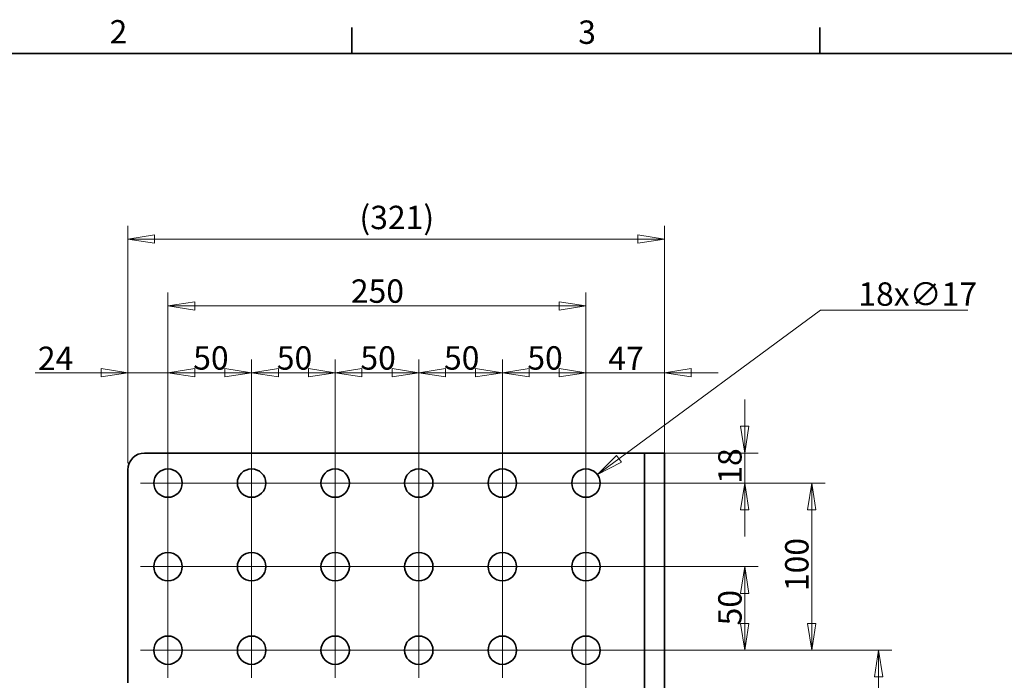
# Model space of a CAD drawing. Units: millimetres. Extents: x 24 to 1656, y 6 to 1168.
# Drawn here: x 361 to 950, y 773 to 1168 of the extents above; entities that cross this region are included whole.
import ezdxf

# ---------------------------------------------------------------- set-up
doc = ezdxf.new("R2010")
doc.units = ezdxf.units.MM
doc.header["$LTSCALE"] = 4
for name, color, linetype, lineweight in [('Border_0', 7, 'Continuous', 35), ('Border_2', 7, 'Continuous', 35), ('Center Mark(ISO)', 7, 'Continuous', 18), ('Dimensions(ISO)', 7, 'Continuous', 18), ('Visible Edges(ISO)', 7, 'Continuous', 35)]:
    doc.layers.add(name, color=color, linetype=linetype, lineweight=lineweight)
doc.styles.add('Border_1', font='arial.ttf')
doc.styles.add('VBG-RF-ISO', font='arial.ttf')
doc.dimstyles.new('VBG-RF-ISO', dxfattribs={"dimscale": 4, "dimtxt": 3.5, "dimasz": 4, "dimexe": 2, "dimexo": 1, "dimgap": 0.4, "dimtad": 1, "dimtoh": 1, "dimrnd": 1e-08, "dimtxsty": 'VBG-RF-ISO', "dimblk": 'Filled-1', "dimcen": 0.09, "dimdle": 12, "dimclrd": 7, "dimclre": 7, "dimclrt": 256, "dimazin": 2, "dimtfac": 1, "dimtmove": 0, "dimatfit": 3, "dimldrblk": 'Filled-1', "dimfxl": 1, "dimtolj": 1, "dimlwd": 15, "dimlwe": 15, "dimarcsym": 0})

# ---------------------------------------------------------------- blocks, each defined once
blk = doc.blocks.new('Borders Default Border')
at = {"layer": 'Border_0'}
for p, q in [((140, 287), (140, 290.9)), ((210, 287), (210, 290.9))]:
    blk.add_line(p, q, dxfattribs=at)
at = {"layer": 'Border_0', "flags": 128}
blk.add_lwpolyline([(10, 10), (10, 287), (410, 287), (410, 10), (10, 10)], dxfattribs=at)
at = {"layer": 'Border_2', "char_height": 3.5, "attachment_point": 7, "line_spacing_factor": 0.25, "style": 'Border_1'}
for s, insert in [('2', (103.79, 287.4)), ('3', (173.86, 287.34))]:
    blk.add_mtext(s, dxfattribs=dict(at, insert=insert))
blk = doc.blocks.new('Filled-1')
at = {"color": 0}
for p, q in [((0, 0), (-1, 0.15625)), ((-1, 0.15625), (-1, -0.15625)), ((-1, 0), (0, 0)), ((-1, -0.15625), (0, 0))]:
    blk.add_line(p, q, dxfattribs=at)
at = {"color": 0, "flags": 128}
blk.add_lwpolyline([(-1, -0.15625), (0, 0), (-1, 0.15625), (-1, -0.15625)], dxfattribs=at)
at = {"color": 0}
blk.add_solid([(-1, -0.15625), (0, 0), (-1, 0.15625), (-1, -0.15625)], dxfattribs=at)
blk = doc.blocks.new('*D17')
at = {"layer": 'Defpoints', "color": 0, "linetype": 'Continuous', "transparency": 16777216}
for p in [(450.08, 956.91), (426.08, 898.91), (450.08, 890.91)]:
    blk.add_point(p, dxfattribs=at)
at = {"layer": 'Dimensions(ISO)', "color": 7, "linetype": 'Continuous', "lineweight": 15, "transparency": 16777216}
for p, q in [((426.08, 902.91), (426.08, 964.91)), ((450.08, 894.91), (450.08, 964.91)), ((410.08, 956.91), (370.64, 956.91)), ((450.08, 956.91), (426.08, 956.91)), ((466.08, 956.91), (482.08, 956.91))]:
    blk.add_line(p, q, dxfattribs=at)
at = {"layer": 'Dimensions(ISO)', "color": 7, "linetype": 'Continuous', "lineweight": 15, "transparency": 16777216, "xscale": 16, "yscale": 16, "zscale": 16}
blk.add_blockref('Filled-1', (426.08, 956.91), dxfattribs=at)
at = {"layer": 'Dimensions(ISO)', "color": 7, "linetype": 'Continuous', "lineweight": 15, "transparency": 16777216, "xscale": 16, "yscale": 16, "zscale": 16, "rotation": 180}
blk.add_blockref('Filled-1', (450.08, 956.91), dxfattribs=at)
at = {"layer": 'Dimensions(ISO)', "linetype": 'Continuous', "lineweight": 18, "transparency": 16777216, "insert": (372.24, 972.57), "char_height": 14, "attachment_point": 1, "style": 'VBG-RF-ISO'}
blk.add_mtext('\\A1;24', dxfattribs=at)
blk = doc.blocks.new('*D18')
at = {"layer": 'Defpoints', "color": 0, "linetype": 'Continuous', "transparency": 16777216}
for p in [(747.08, 1036.91), (426.08, 898.91), (747.08, 898.91)]:
    blk.add_point(p, dxfattribs=at)
at = {"layer": 'Dimensions(ISO)', "color": 7, "linetype": 'Continuous', "lineweight": 15, "transparency": 16777216}
for p, q in [((426.08, 902.91), (426.08, 1044.91)), ((747.08, 902.91), (747.08, 1044.91)), ((442.08, 1036.91), (731.08, 1036.91))]:
    blk.add_line(p, q, dxfattribs=at)
at = {"layer": 'Dimensions(ISO)', "color": 7, "linetype": 'Continuous', "lineweight": 15, "transparency": 16777216, "xscale": 16, "yscale": 16, "zscale": 16, "rotation": 180}
blk.add_blockref('Filled-1', (426.08, 1036.91), dxfattribs=at)
at = {"layer": 'Dimensions(ISO)', "color": 7, "linetype": 'Continuous', "lineweight": 15, "transparency": 16777216, "xscale": 16, "yscale": 16, "zscale": 16}
blk.add_blockref('Filled-1', (747.08, 1036.91), dxfattribs=at)
at = {"layer": 'Dimensions(ISO)', "linetype": 'Continuous', "lineweight": 18, "transparency": 16777216, "insert": (564.58, 1056.87), "char_height": 14, "attachment_point": 1, "style": 'VBG-RF-ISO'}
blk.add_mtext('\\A1;(321)', dxfattribs=at)
blk = doc.blocks.new('*D19')
at = {"layer": 'Defpoints', "color": 0, "linetype": 'Continuous', "transparency": 16777216}
for p in [(747.08, 956.91), (747.08, 898.91), (700.08, 598.91)]:
    blk.add_point(p, dxfattribs=at)
at = {"layer": 'Dimensions(ISO)', "color": 7, "linetype": 'Continuous', "lineweight": 15, "transparency": 16777216}
for p, q in [((700.08, 602.91), (700.08, 964.91)), ((747.08, 902.91), (747.08, 964.91)), ((684.08, 956.91), (668.08, 956.91)), ((700.08, 956.91), (716.08, 956.91)), ((716.08, 956.91), (731.08, 956.91)), ((747.08, 956.91), (731.08, 956.91)), ((763.08, 956.91), (779.08, 956.91))]:
    blk.add_line(p, q, dxfattribs=at)
at = {"layer": 'Dimensions(ISO)', "color": 7, "linetype": 'Continuous', "lineweight": 15, "transparency": 16777216, "xscale": 16, "yscale": 16, "zscale": 16}
blk.add_blockref('Filled-1', (700.08, 956.91), dxfattribs=at)
at = {"layer": 'Dimensions(ISO)', "color": 7, "linetype": 'Continuous', "lineweight": 15, "transparency": 16777216, "xscale": 16, "yscale": 16, "zscale": 16, "rotation": 180}
blk.add_blockref('Filled-1', (747.08, 956.91), dxfattribs=at)
at = {"layer": 'Dimensions(ISO)', "linetype": 'Continuous', "lineweight": 18, "transparency": 16777216, "insert": (713.39, 972.51), "char_height": 14, "attachment_point": 1, "style": 'VBG-RF-ISO'}
blk.add_mtext('\\A1;47', dxfattribs=at)
blk = doc.blocks.new('*D32')
at = {"layer": 'Defpoints', "color": 0, "linetype": 'Continuous', "transparency": 16777216}
for p in [(700.08, 790.91), (655.08, 623.91), (875.08, 623.91)]:
    blk.add_point(p, dxfattribs=at)
at = {"layer": 'Dimensions(ISO)', "color": 7, "linetype": 'Continuous', "lineweight": 15, "transparency": 16777216}
for p, q in [((704.08, 790.91), (883.08, 790.91)), ((875.08, 774.91), (875.08, 639.91)), ((659.08, 623.91), (883.08, 623.91))]:
    blk.add_line(p, q, dxfattribs=at)
at = {"layer": 'Dimensions(ISO)', "color": 7, "linetype": 'Continuous', "lineweight": 15, "transparency": 16777216, "xscale": 16, "yscale": 16, "zscale": 16}
for p, rotation in [((875.08, 790.91), 90), ((875.08, 623.91), 270)]:
    blk.add_blockref('Filled-1', p, dxfattribs=dict(at, rotation=rotation))
at = {"layer": 'Dimensions(ISO)', "linetype": 'Continuous', "lineweight": 18, "transparency": 16777216, "insert": (859.18, 692.73), "char_height": 14, "attachment_point": 1, "rotation": 90, "style": 'VBG-RF-ISO'}
blk.add_mtext('\\A1;167', dxfattribs=at)
blk = doc.blocks.new('*D33')
at = {"layer": 'Defpoints', "color": 0, "linetype": 'Continuous', "transparency": 16777216}
for p in [(450.08, 840.91), (795.08, 840.91), (450.08, 790.91)]:
    blk.add_point(p, dxfattribs=at)
at = {"layer": 'Dimensions(ISO)', "color": 7, "linetype": 'Continuous', "lineweight": 15, "transparency": 16777216}
for p, q in [((454.08, 840.91), (803.08, 840.91)), ((795.08, 806.91), (795.08, 824.91)), ((454.08, 790.91), (803.08, 790.91))]:
    blk.add_line(p, q, dxfattribs=at)
at = {"layer": 'Dimensions(ISO)', "color": 7, "linetype": 'Continuous', "lineweight": 15, "transparency": 16777216, "xscale": 16, "yscale": 16, "zscale": 16}
for p, rotation in [((795.08, 840.91), 90), ((795.08, 790.91), 270)]:
    blk.add_blockref('Filled-1', p, dxfattribs=dict(at, rotation=rotation))
at = {"layer": 'Dimensions(ISO)', "linetype": 'Continuous', "lineweight": 18, "transparency": 16777216, "insert": (779.18, 805.76), "char_height": 14, "attachment_point": 1, "rotation": 90, "style": 'VBG-RF-ISO'}
blk.add_mtext('\\A1;50', dxfattribs=at)
blk = doc.blocks.new('*D34')
at = {"layer": 'Defpoints', "color": 0, "linetype": 'Continuous', "transparency": 16777216}
for p in [(700.08, 890.91), (700.08, 790.91), (835.08, 790.91)]:
    blk.add_point(p, dxfattribs=at)
at = {"layer": 'Dimensions(ISO)', "color": 7, "linetype": 'Continuous', "lineweight": 15, "transparency": 16777216}
for p, q in [((704.08, 890.91), (843.08, 890.91)), ((835.08, 874.91), (835.08, 806.91)), ((704.08, 790.91), (843.08, 790.91))]:
    blk.add_line(p, q, dxfattribs=at)
at = {"layer": 'Dimensions(ISO)', "color": 7, "linetype": 'Continuous', "lineweight": 15, "transparency": 16777216, "xscale": 16, "yscale": 16, "zscale": 16}
for p, rotation in [((835.08, 890.91), 90), ((835.08, 790.91), 270)]:
    blk.add_blockref('Filled-1', p, dxfattribs=dict(at, rotation=rotation))
at = {"layer": 'Dimensions(ISO)', "linetype": 'Continuous', "lineweight": 18, "transparency": 16777216, "insert": (819.18, 826.27), "char_height": 14, "attachment_point": 1, "rotation": 90, "style": 'VBG-RF-ISO'}
blk.add_mtext('\\A1;100', dxfattribs=at)
blk = doc.blocks.new('*D35')
at = {"layer": 'Defpoints', "color": 0, "linetype": 'Continuous', "transparency": 16777216}
for p in [(727.08, 908.91), (450.08, 890.91), (795.08, 890.91)]:
    blk.add_point(p, dxfattribs=at)
at = {"layer": 'Dimensions(ISO)', "color": 7, "linetype": 'Continuous', "lineweight": 15, "transparency": 16777216}
for p, q in [((795.08, 924.91), (795.08, 940.91)), ((731.08, 908.91), (803.08, 908.91)), ((795.08, 908.91), (795.08, 890.91)), ((454.08, 890.91), (803.08, 890.91)), ((795.08, 874.91), (795.08, 858.91))]:
    blk.add_line(p, q, dxfattribs=at)
at = {"layer": 'Dimensions(ISO)', "color": 7, "linetype": 'Continuous', "lineweight": 15, "transparency": 16777216, "xscale": 16, "yscale": 16, "zscale": 16}
for p, rotation in [((795.08, 908.91), 270), ((795.08, 890.91), 90)]:
    blk.add_blockref('Filled-1', p, dxfattribs=dict(at, rotation=rotation))
at = {"layer": 'Dimensions(ISO)', "linetype": 'Continuous', "lineweight": 18, "transparency": 16777216, "insert": (779.18, 890.53), "char_height": 14, "attachment_point": 1, "rotation": 90, "style": 'VBG-RF-ISO'}
blk.add_mtext('\\A1;18', dxfattribs=at)
blk = doc.blocks.new('*D36')
at = {"layer": 'Defpoints', "color": 0, "linetype": 'Continuous', "transparency": 16777216}
for p in [(706.92, 895.96), (693.23, 885.87)]:
    blk.add_point(p, dxfattribs=at)
at = {"layer": 'Dimensions(ISO)', "color": 7, "linetype": 'Continuous', "lineweight": 15, "transparency": 16777216}
for p, q in [((840.42, 994.35), (719.8, 905.45)), ((928.45, 994.35), (840.42, 994.35)), ((699.72, 890.91), (700.44, 890.91)), ((700.08, 890.55), (700.08, 891.27))]:
    blk.add_line(p, q, dxfattribs=at)
at = {"layer": 'Dimensions(ISO)', "color": 7, "linetype": 'Continuous', "lineweight": 15, "transparency": 16777216, "xscale": 16, "yscale": 16, "zscale": 16, "rotation": 216.391617456033}
blk.add_blockref('Filled-1', (706.92, 895.96), dxfattribs=at)
at = {"layer": 'Dimensions(ISO)', "linetype": 'Continuous', "lineweight": 18, "transparency": 16777216, "insert": (862.97, 1011.03), "char_height": 14, "attachment_point": 1, "style": 'VBG-RF-ISO'}
blk.add_mtext('\\A1;\\fArial|b0|i0;\\H14.0000;18x∅17', dxfattribs=at)
blk = doc.blocks.new('*D40')
at = {"layer": 'Defpoints', "color": 0, "linetype": 'Continuous', "transparency": 16777216}
for p in [(500.08, 956.91), (450.08, 790.91), (500.08, 790.91)]:
    blk.add_point(p, dxfattribs=at)
at = {"layer": 'Dimensions(ISO)', "color": 7, "linetype": 'Continuous', "lineweight": 15, "transparency": 16777216}
for p, q in [((450.08, 794.91), (450.08, 964.91)), ((500.08, 794.91), (500.08, 964.91)), ((466.08, 956.91), (484.08, 956.91))]:
    blk.add_line(p, q, dxfattribs=at)
at = {"layer": 'Dimensions(ISO)', "color": 7, "linetype": 'Continuous', "lineweight": 15, "transparency": 16777216, "xscale": 16, "yscale": 16, "zscale": 16, "rotation": 180}
blk.add_blockref('Filled-1', (450.08, 956.91), dxfattribs=at)
at = {"layer": 'Dimensions(ISO)', "color": 7, "linetype": 'Continuous', "lineweight": 15, "transparency": 16777216, "xscale": 16, "yscale": 16, "zscale": 16}
blk.add_blockref('Filled-1', (500.08, 956.91), dxfattribs=at)
at = {"layer": 'Dimensions(ISO)', "linetype": 'Continuous', "lineweight": 18, "transparency": 16777216, "insert": (465.15, 972.81), "char_height": 14, "attachment_point": 1, "style": 'VBG-RF-ISO'}
blk.add_mtext('\\A1;50', dxfattribs=at)
blk = doc.blocks.new('*D41')
at = {"layer": 'Defpoints', "color": 0, "linetype": 'Continuous', "transparency": 16777216}
for p in [(500.08, 956.91), (500.08, 890.91), (550.08, 790.91)]:
    blk.add_point(p, dxfattribs=at)
at = {"layer": 'Dimensions(ISO)', "color": 7, "linetype": 'Continuous', "lineweight": 15, "transparency": 16777216}
for p, q in [((500.08, 894.91), (500.08, 964.91)), ((550.08, 794.91), (550.08, 964.91)), ((534.08, 956.91), (516.08, 956.91))]:
    blk.add_line(p, q, dxfattribs=at)
at = {"layer": 'Dimensions(ISO)', "color": 7, "linetype": 'Continuous', "lineweight": 15, "transparency": 16777216, "xscale": 16, "yscale": 16, "zscale": 16, "rotation": 180}
blk.add_blockref('Filled-1', (500.08, 956.91), dxfattribs=at)
at = {"layer": 'Dimensions(ISO)', "color": 7, "linetype": 'Continuous', "lineweight": 15, "transparency": 16777216, "xscale": 16, "yscale": 16, "zscale": 16}
blk.add_blockref('Filled-1', (550.08, 956.91), dxfattribs=at)
at = {"layer": 'Dimensions(ISO)', "linetype": 'Continuous', "lineweight": 18, "transparency": 16777216, "insert": (515.15, 972.81), "char_height": 14, "attachment_point": 1, "style": 'VBG-RF-ISO'}
blk.add_mtext('\\A1;50', dxfattribs=at)
blk = doc.blocks.new('*D42')
at = {"layer": 'Defpoints', "color": 0, "linetype": 'Continuous', "transparency": 16777216}
for p in [(550.08, 956.91), (550.08, 890.91), (600.08, 790.91)]:
    blk.add_point(p, dxfattribs=at)
at = {"layer": 'Dimensions(ISO)', "color": 7, "linetype": 'Continuous', "lineweight": 15, "transparency": 16777216}
for p, q in [((550.08, 894.91), (550.08, 964.91)), ((600.08, 794.91), (600.08, 964.91)), ((584.08, 956.91), (566.08, 956.91))]:
    blk.add_line(p, q, dxfattribs=at)
at = {"layer": 'Dimensions(ISO)', "color": 7, "linetype": 'Continuous', "lineweight": 15, "transparency": 16777216, "xscale": 16, "yscale": 16, "zscale": 16, "rotation": 180}
blk.add_blockref('Filled-1', (550.08, 956.91), dxfattribs=at)
at = {"layer": 'Dimensions(ISO)', "color": 7, "linetype": 'Continuous', "lineweight": 15, "transparency": 16777216, "xscale": 16, "yscale": 16, "zscale": 16}
blk.add_blockref('Filled-1', (600.08, 956.91), dxfattribs=at)
at = {"layer": 'Dimensions(ISO)', "linetype": 'Continuous', "lineweight": 18, "transparency": 16777216, "insert": (565.15, 972.81), "char_height": 14, "attachment_point": 1, "style": 'VBG-RF-ISO'}
blk.add_mtext('\\A1;50', dxfattribs=at)
blk = doc.blocks.new('*D43')
at = {"layer": 'Defpoints', "color": 0, "linetype": 'Continuous', "transparency": 16777216}
for p in [(600.08, 956.91), (600.08, 890.91), (650.08, 790.91)]:
    blk.add_point(p, dxfattribs=at)
at = {"layer": 'Dimensions(ISO)', "color": 7, "linetype": 'Continuous', "lineweight": 15, "transparency": 16777216}
for p, q in [((600.08, 894.91), (600.08, 964.91)), ((650.08, 794.91), (650.08, 964.91)), ((634.08, 956.91), (616.08, 956.91))]:
    blk.add_line(p, q, dxfattribs=at)
at = {"layer": 'Dimensions(ISO)', "color": 7, "linetype": 'Continuous', "lineweight": 15, "transparency": 16777216, "xscale": 16, "yscale": 16, "zscale": 16, "rotation": 180}
blk.add_blockref('Filled-1', (600.08, 956.91), dxfattribs=at)
at = {"layer": 'Dimensions(ISO)', "color": 7, "linetype": 'Continuous', "lineweight": 15, "transparency": 16777216, "xscale": 16, "yscale": 16, "zscale": 16}
blk.add_blockref('Filled-1', (650.08, 956.91), dxfattribs=at)
at = {"layer": 'Dimensions(ISO)', "linetype": 'Continuous', "lineweight": 18, "transparency": 16777216, "insert": (615.15, 972.81), "char_height": 14, "attachment_point": 1, "style": 'VBG-RF-ISO'}
blk.add_mtext('\\A1;50', dxfattribs=at)
blk = doc.blocks.new('*D44')
at = {"layer": 'Defpoints', "color": 0, "linetype": 'Continuous', "transparency": 16777216}
for p in [(650.08, 956.91), (650.08, 890.91), (700.08, 790.91)]:
    blk.add_point(p, dxfattribs=at)
at = {"layer": 'Dimensions(ISO)', "color": 7, "linetype": 'Continuous', "lineweight": 15, "transparency": 16777216}
for p, q in [((650.08, 894.91), (650.08, 964.91)), ((700.08, 794.91), (700.08, 964.91)), ((684.08, 956.91), (666.08, 956.91))]:
    blk.add_line(p, q, dxfattribs=at)
at = {"layer": 'Dimensions(ISO)', "color": 7, "linetype": 'Continuous', "lineweight": 15, "transparency": 16777216, "xscale": 16, "yscale": 16, "zscale": 16, "rotation": 180}
blk.add_blockref('Filled-1', (650.08, 956.91), dxfattribs=at)
at = {"layer": 'Dimensions(ISO)', "color": 7, "linetype": 'Continuous', "lineweight": 15, "transparency": 16777216, "xscale": 16, "yscale": 16, "zscale": 16}
blk.add_blockref('Filled-1', (700.08, 956.91), dxfattribs=at)
at = {"layer": 'Dimensions(ISO)', "linetype": 'Continuous', "lineweight": 18, "transparency": 16777216, "insert": (665, 972.81), "char_height": 14, "attachment_point": 1, "style": 'VBG-RF-ISO'}
blk.add_mtext('\\A1;50', dxfattribs=at)
blk = doc.blocks.new('*D45')
at = {"layer": 'Defpoints', "color": 0, "linetype": 'Continuous', "transparency": 16777216}
for p in [(700.08, 996.91), (450.08, 890.91), (700.08, 890.91)]:
    blk.add_point(p, dxfattribs=at)
at = {"layer": 'Dimensions(ISO)', "color": 7, "linetype": 'Continuous', "lineweight": 15, "transparency": 16777216}
for p, q in [((450.08, 894.91), (450.08, 1004.91)), ((700.08, 894.91), (700.08, 1004.91)), ((466.08, 996.91), (684.08, 996.91))]:
    blk.add_line(p, q, dxfattribs=at)
at = {"layer": 'Dimensions(ISO)', "color": 7, "linetype": 'Continuous', "lineweight": 15, "transparency": 16777216, "xscale": 16, "yscale": 16, "zscale": 16, "rotation": 180}
blk.add_blockref('Filled-1', (450.08, 996.91), dxfattribs=at)
at = {"layer": 'Dimensions(ISO)', "color": 7, "linetype": 'Continuous', "lineweight": 15, "transparency": 16777216, "xscale": 16, "yscale": 16, "zscale": 16}
blk.add_blockref('Filled-1', (700.08, 996.91), dxfattribs=at)
at = {"layer": 'Dimensions(ISO)', "linetype": 'Continuous', "lineweight": 18, "transparency": 16777216, "insert": (559.44, 1012.81), "char_height": 14, "attachment_point": 1, "style": 'VBG-RF-ISO'}
blk.add_mtext('\\A1;250', dxfattribs=at)

msp = doc.modelspace()

# ---------------------------------------------------------------- linework, layer by layer
at = {"layer": 'Center Mark(ISO)', "linetype": 'Continuous'}
for p, q in [((450.0762, 907.413), (450.0762, 874.413)), ((500.0762, 907.413), (500.0762, 874.413)), ((550.0762, 907.413), (550.0762, 874.413)), ((600.0762, 907.413), (600.0762, 874.413)), ((650.0762, 907.413), (650.0762, 874.413)), ((700.0762, 907.413), (700.0762, 874.413)), ((466.5762, 890.913), (433.5762, 890.913)), ((516.5762, 890.913), (483.5762, 890.913)), ((566.5762, 890.913), (533.5762, 890.913)), ((616.5762, 890.913), (583.5762, 890.913)), ((666.5762, 890.913), (633.5762, 890.913)), ((716.5762, 890.913), (683.5762, 890.913)), ((450.0762, 857.413), (450.0762, 824.413)), ((500.0762, 857.413), (500.0762, 824.413)), ((550.0762, 857.413), (550.0762, 824.413)), ((600.0762, 857.413), (600.0762, 824.413)), ((650.0762, 857.413), (650.0762, 824.413)), ((700.0762, 857.413), (700.0762, 824.413)), ((466.5762, 840.913), (433.5762, 840.913)), ((516.5762, 840.913), (483.5762, 840.913)), ((566.5762, 840.913), (533.5762, 840.913)), ((616.5762, 840.913), (583.5762, 840.913)), ((666.5762, 840.913), (633.5762, 840.913)), ((716.5762, 840.913), (683.5762, 840.913)), ((450.0762, 807.413), (450.0762, 774.413)), ((500.0762, 807.413), (500.0762, 774.413)), ((550.0762, 807.413), (550.0762, 774.413)), ((600.0762, 807.413), (600.0762, 774.413)), ((650.0762, 807.413), (650.0762, 774.413)), ((700.0762, 807.413), (700.0762, 774.413)), ((466.5762, 790.913), (433.5762, 790.913)), ((516.5762, 790.913), (483.5762, 790.913)), ((566.5762, 790.913), (533.5762, 790.913)), ((616.5762, 790.913), (583.5762, 790.913)), ((666.5762, 790.913), (633.5762, 790.913)), ((716.5762, 790.913), (683.5762, 790.913))]:
    msp.add_line(p, q, dxfattribs=at)
at = {"layer": 'Visible Edges(ISO)'}
for p, q in [((436.0762, 908.913), (727.0762, 908.913)), ((735.0762, 908.913), (727.0762, 908.913)), ((747.0762, 908.913), (735.0762, 908.913)), ((735.0762, 898.913), (735.0762, 908.913)), ((747.0762, 908.913), (747.0762, 898.913)), ((426.0762, 771.3758), (426.0762, 898.913)), ((735.0762, 548.913), (735.0762, 898.913)), ((747.0762, 548.913), (747.0762, 898.913))]:
    msp.add_line(p, q, dxfattribs=at)
at = {"layer": 'Visible Edges(ISO)', "linetype": 'Continuous'}
for centre in [(450.0762, 890.913), (500.0762, 890.913), (550.0762, 890.913), (600.0762, 890.913), (650.0762, 890.913), (700.0762, 890.913), (600.0762, 840.913), (550.0762, 790.913), (600.0762, 790.913)]:
    msp.add_circle(centre, 8.5, dxfattribs=at)
at = {"layer": 'Visible Edges(ISO)'}
for centre in [(450.0762, 840.913), (500.0762, 840.913), (550.0762, 840.913), (650.0762, 840.913), (700.0762, 840.913), (450.0762, 790.913), (500.0762, 790.913), (650.0762, 790.913), (700.0762, 790.913)]:
    msp.add_circle(centre, 8.5, dxfattribs=at)
msp.add_arc((436.0762, 898.913), 10, 90, 180, dxfattribs=at)

# ---------------------------------------------------------------- block references
at = {"xscale": 4, "yscale": 4, "zscale": 4}
msp.add_blockref('Borders Default Border', (0, 0), dxfattribs=at)

# ---------------------------------------------------------------- dimensions: what is measured, and where the dimension line sits
at = {"layer": 'Dimensions(ISO)', "color": 7, "linetype": 'Continuous', "lineweight": 18}
dim = msp.add_linear_dim(base=(747.0762, 1036.913), p1=(426.0762, 898.913), p2=(747.0762, 898.913), text='(<>)', dimstyle='VBG-RF-ISO', override={"dimgap": 0.4, "dimtoh": 0, "dimdec": 2, "dimtol": 0, "dimlim": 0, "dimtp": 0, "dimtm": 0, "dimtdec": 2, "dimtofl": 0, "dimatfit": 1}, dxfattribs=at)
dim.commit()
dim.dimension.update_dxf_attribs({"geometry": '*D18', "text_midpoint": (586.4613, 1036.913), "dimtype": 160})
for base, p1, p2, angle, override, picture, middle in [((700.0762, 996.913), (450.0762, 890.913), (700.0762, 890.913), 180, {"dimgap": 0.4, "dimtoh": 0, "dimdec": 2, "dimtol": 0, "dimlim": 0, "dimtp": 0, "dimtm": 0, "dimtdec": 2, "dimtofl": 0, "dimatfit": 1}, '*D45', (575.0029, 996.913)), ((450.0762, 956.913), (426.0762, 898.913), (450.0762, 890.913), 180, {"dimgap": 0.4, "dimtoh": 0, "dimdec": 2, "dimtol": 0, "dimlim": 0, "dimtp": 0, "dimtm": 0, "dimtdec": 2, "dimtofl": 1, "dimatfit": 1}, '*D17', (382.3582, 956.913)), ((500.0762, 956.913), (450.0762, 790.913), (500.0762, 790.913), 180, {"dimgap": 0.4, "dimtoh": 0, "dimdec": 2, "dimtol": 0, "dimlim": 0, "dimtp": 0, "dimtm": 0, "dimtdec": 2, "dimtofl": 0, "dimatfit": 1}, '*D40', (475.1495, 956.913)), ((500.0762, 956.913), (550.0762, 790.913), (500.0762, 890.913), 180, {"dimgap": 0.4, "dimtoh": 0, "dimdec": 2, "dimtol": 0, "dimlim": 0, "dimtp": 0, "dimtm": 0, "dimtdec": 2, "dimtofl": 0, "dimatfit": 1}, '*D41', (525.1495, 956.913)), ((550.0762, 956.913), (600.0762, 790.913), (550.0762, 890.913), 180, {"dimgap": 0.4, "dimtoh": 0, "dimdec": 2, "dimtol": 0, "dimlim": 0, "dimtp": 0, "dimtm": 0, "dimtdec": 2, "dimtofl": 0, "dimatfit": 1}, '*D42', (575.1495, 956.913)), ((600.0762, 956.913), (650.0762, 790.913), (600.0762, 890.913), 180, {"dimgap": 0.4, "dimtoh": 0, "dimdec": 2, "dimtol": 0, "dimlim": 0, "dimtp": 0, "dimtm": 0, "dimtdec": 2, "dimtofl": 0, "dimatfit": 1}, '*D43', (625.1495, 956.913)), ((650.0762, 956.913), (700.0762, 790.913), (650.0762, 890.913), 180, {"dimgap": 0.4, "dimtoh": 0, "dimdec": 2, "dimtol": 0, "dimlim": 0, "dimtp": 0, "dimtm": 0, "dimtdec": 2, "dimtofl": 0, "dimatfit": 1}, '*D44', (675.0029, 956.913)), ((747.0762, 956.913), (700.0762, 598.913), (747.0762, 898.913), 180, {"dimgap": 0.4, "dimtoh": 0, "dimdec": 2, "dimtol": 0, "dimlim": 0, "dimtp": 0, "dimtm": 0, "dimtdec": 2, "dimtofl": 0}, '*D19', (723.698, 956.913)), ((795.0762, 890.913), (727.0762, 908.913), (450.0762, 890.913), 90, {"dimgap": 0.4, "dimtoh": 0, "dimdec": 2, "dimtol": 0, "dimlim": 0, "dimtp": 0, "dimtm": 0, "dimtdec": 2, "dimtofl": 1, "dimatfit": 1}, '*D35', (795.0762, 899.913)), ((835.0762, 790.913), (700.0762, 890.913), (700.0762, 790.913), 90, {"dimgap": 0.4, "dimtoh": 0, "dimdec": 2, "dimtol": 0, "dimlim": 0, "dimtp": 0, "dimtm": 0, "dimtdec": 2, "dimtofl": 0, "dimatfit": 1}, '*D34', (835.0762, 841.0497)), ((795.0762, 840.913), (450.0762, 790.913), (450.0762, 840.913), 90, {"dimgap": 0.4, "dimtoh": 0, "dimdec": 2, "dimtol": 0, "dimlim": 0, "dimtp": 0, "dimtm": 0, "dimtdec": 2, "dimtofl": 0, "dimatfit": 1}, '*D33', (795.0762, 815.7663)), ((875.0762, 623.913), (700.0762, 790.913), (655.0762, 623.913), 90, {"dimgap": 0.4, "dimtoh": 0, "dimdec": 2, "dimtol": 0, "dimlim": 0, "dimtp": 0, "dimtm": 0, "dimtdec": 2, "dimtofl": 0, "dimatfit": 1}, '*D32', (875.0762, 707.533))]:
    dim = msp.add_linear_dim(base=base, p1=p1, p2=p2, angle=angle, dimstyle='VBG-RF-ISO', override=override, dxfattribs=at)
    dim.commit()
    dim.dimension.update_dxf_attribs({"geometry": picture, "text_midpoint": middle, "dimtype": 160})
dim = msp.add_diameter_dim_2p(p1=(693.2339, 885.8699), p2=(706.9185, 895.9561), text='\\fArial|b0|i0;\\H14.0000;18x<>', dimstyle='VBG-RF-ISO', override={"dimgap": 0.4, "dimtih": 1, "dimdec": 2, "dimlfac": 1, "dimtol": 0, "dimlim": 0, "dimtp": 0, "dimtm": 0, "dimtdec": 2, "dimtofl": 0}, dxfattribs=at)
dim.commit()
dim.dimension.update_dxf_attribs({"geometry": '*D36', "text_midpoint": (895.7083, 994.3548), "dimtype": 163})

doc.saveas('drawing.dxf')
